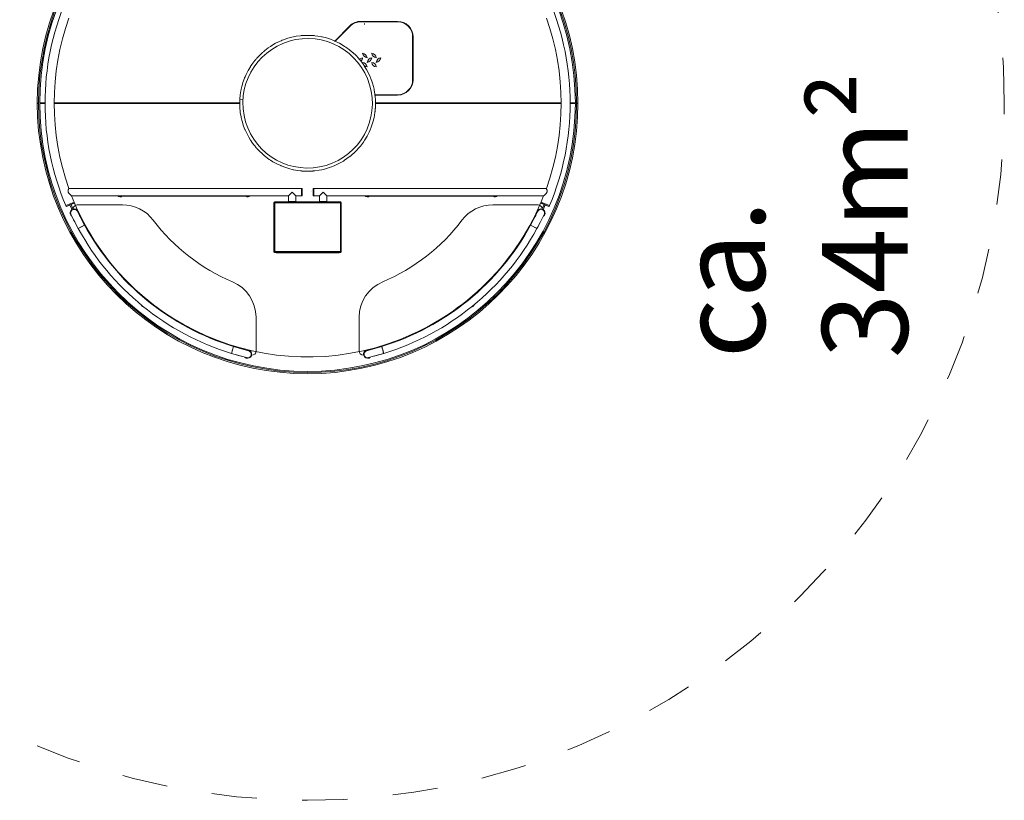
# Model space of a CAD drawing. Units: millimetres. Extents: x 111.2 to 152, y 79.1 to 131.2.
# Drawn here: x 129.1 to 152, y 80.1 to 98.3 of the extents above; entities that cross this region are included whole.
import ezdxf

# ---------------------------------------------------------------- set-up
doc = ezdxf.new("R2010")
doc.units = ezdxf.units.MM
doc.header["$MEASUREMENT"] = 0
doc.linetypes.add('AI-Linetype-0', pattern=[2.116667, 1.058333, -1.058333])
doc.linetypes.add('AI-Linetype-1', pattern=[2.116667, 1.058333, -1.058333])
doc.layers.add('Ebene 1', color=7, linetype='Continuous', lineweight=0)

# ---------------------------------------------------------------- blocks, each defined once
blk = doc.blocks.new('Block_0')
at = {"layer": 'Ebene 1', "color": 250, "linetype": 'AI-Linetype-1', "lineweight": 18}
blk.add_open_spline([(152.032, 96.329), (152.032, 105.304), (144.757, 112.579), (135.782, 112.579), (126.808, 112.579), (119.532, 105.304), (119.532, 96.329)], degree=3, knots=[0, 0, 0, 0, 1, 1, 1, 2, 2, 2, 2], dxfattribs=at)
at = {"layer": 'Ebene 1', "color": 250, "linetype": 'AI-Linetype-0', "lineweight": 18}
blk.add_open_spline([(119.532, 96.329), (119.532, 87.355), (126.808, 80.079), (135.782, 80.079), (144.757, 80.079), (152.032, 87.355), (152.032, 96.329)], degree=3, knots=[0, 0, 0, 0, 1, 1, 1, 2, 2, 2, 2], dxfattribs=at)

msp = doc.modelspace()

# ---------------------------------------------------------------- linework, layer by layer
at = {"layer": 'Ebene 1', "color": 250, "lineweight": 9}
for p, q in [((136.415, 97.781), (136.767, 98.134)), ((136.424, 97.777), (136.774, 98.127)), ((137.022, 98.239), (137.882, 98.239)), ((137.022, 98.229), (137.882, 98.229)), ((137.082, 98.229), (137.082, 98.239)), ((137.083, 98.239), (137.083, 98.229)), ((137.112, 98.229), (137.112, 98.239)), ((137.112, 98.162), (137.112, 98.192)), ((137.302, 98.229), (137.302, 98.239)), ((137.332, 98.229), (137.332, 98.239)), ((137.332, 98.229), (137.332, 98.239)), ((138.232, 97.879), (138.232, 96.879)), ((138.242, 97.879), (138.242, 96.879)), ((137.965, 96.529), (137.353, 96.529)), ((137.882, 96.529), (137.353, 96.529)), ((137.882, 96.519), (137.354, 96.519)), ((137.967, 96.529), (137.882, 96.529)), ((129.507, 96.333), (129.477, 96.333)), ((129.507, 96.326), (129.477, 96.326)), ((129.537, 96.338), (129.657, 96.338)), ((129.657, 96.323), (129.537, 96.323)), ((129.607, 96.338), (129.607, 96.334)), ((129.607, 96.334), (129.607, 96.323)), ((129.657, 96.334), (129.607, 96.334)), ((129.657, 96.324), (129.607, 96.324)), ((129.869, 96.338), (134.199, 96.338)), ((129.882, 96.334), (129.869, 96.334)), ((129.882, 96.325), (129.869, 96.325)), ((134.198, 96.323), (129.869, 96.323)), ((129.882, 96.323), (129.882, 96.325)), ((134.2, 96.417), (134.275, 96.413)), ((134.275, 96.412), (134.2, 96.416)), ((137.366, 96.338), (141.695, 96.338)), ((141.695, 96.323), (137.366, 96.323)), ((141.682, 96.334), (141.695, 96.334)), ((141.682, 96.325), (141.695, 96.325)), ((141.682, 96.325), (141.682, 96.323)), ((141.907, 96.338), (142.027, 96.338)), ((141.907, 96.334), (141.957, 96.334)), ((141.907, 96.324), (141.957, 96.324)), ((142.027, 96.323), (141.907, 96.323)), ((141.957, 96.334), (141.957, 96.338)), ((141.957, 96.323), (141.957, 96.334)), ((142.057, 96.333), (142.087, 96.333)), ((142.057, 96.326), (142.087, 96.326)), ((135.641, 94.342), (130.213, 94.342)), ((130.276, 94.173), (135.336, 94.173)), ((131.414, 94.16), (131.779, 94.16)), ((131.779, 94.173), (131.779, 94.16)), ((131.779, 94.16), (134.017, 94.16)), ((134.017, 94.16), (134.017, 94.173)), ((134.017, 94.16), (134.382, 94.16)), ((135.336, 94.173), (135.42, 94.257)), ((135.336, 94.173), (135.336, 94.037)), ((135.42, 94.257), (135.505, 94.173)), ((135.505, 94.037), (135.505, 94.173)), ((135.505, 94.173), (135.641, 94.173)), ((135.651, 94.342), (135.641, 94.342)), ((135.641, 94.173), (135.641, 94.342)), ((135.641, 94.173), (135.651, 94.173)), ((135.651, 94.173), (135.651, 94.342)), ((135.656, 94.337), (135.651, 94.342)), ((135.651, 94.173), (135.656, 94.178)), ((135.656, 94.178), (135.656, 94.337)), ((135.87, 94.283), (135.87, 94.28)), ((135.914, 94.342), (135.909, 94.337)), ((135.909, 94.337), (135.909, 94.178)), ((135.909, 94.178), (135.914, 94.173)), ((135.924, 94.342), (135.914, 94.342)), ((135.914, 94.342), (135.914, 94.173)), ((135.914, 94.173), (135.924, 94.173)), ((135.924, 94.173), (135.924, 94.342)), ((141.351, 94.342), (135.924, 94.342)), ((135.924, 94.342), (135.924, 94.173)), ((135.924, 94.329), (135.924, 94.329)), ((135.924, 94.329), (135.924, 94.329)), ((135.924, 94.329), (135.924, 94.329)), ((135.924, 94.329), (135.924, 94.329)), ((135.924, 94.329), (135.924, 94.329)), ((135.924, 94.329), (135.924, 94.329)), ((135.924, 94.328), (135.924, 94.328)), ((135.924, 94.328), (135.924, 94.328)), ((135.924, 94.327), (135.924, 94.327)), ((135.924, 94.327), (135.924, 94.327)), ((135.924, 94.326), (135.924, 94.326)), ((135.924, 94.326), (135.924, 94.326)), ((135.924, 94.325), (135.924, 94.325)), ((135.924, 94.325), (135.924, 94.325)), ((135.924, 94.323), (135.924, 94.323)), ((135.924, 94.323), (135.924, 94.323)), ((135.924, 94.321), (135.924, 94.321)), ((135.924, 94.321), (135.924, 94.321)), ((135.924, 94.319), (135.924, 94.319)), ((135.924, 94.319), (135.924, 94.319)), ((135.924, 94.317), (135.924, 94.317)), ((135.924, 94.317), (135.924, 94.317)), ((135.924, 94.315), (135.924, 94.315)), ((135.924, 94.315), (135.924, 94.315)), ((135.924, 94.315), (135.924, 94.315)), ((135.924, 94.312), (135.924, 94.312)), ((135.924, 94.312), (135.924, 94.312)), ((135.924, 94.312), (135.924, 94.312)), ((135.924, 94.309), (135.924, 94.309)), ((135.924, 94.309), (135.924, 94.309)), ((135.924, 94.309), (135.924, 94.309)), ((135.924, 94.306), (135.924, 94.306)), ((135.924, 94.306), (135.924, 94.306)), ((135.924, 94.306), (135.924, 94.306)), ((135.924, 94.303), (135.924, 94.303)), ((135.924, 94.303), (135.924, 94.303)), ((135.924, 94.303), (135.924, 94.303)), ((135.924, 94.3), (135.924, 94.3)), ((135.924, 94.3), (135.924, 94.3)), ((135.924, 94.3), (135.924, 94.3)), ((135.924, 94.296), (135.924, 94.297)), ((135.924, 94.296), (135.924, 94.296)), ((135.924, 94.296), (135.924, 94.296)), ((135.924, 94.293), (135.924, 94.293)), ((135.924, 94.293), (135.924, 94.293)), ((135.924, 94.293), (135.924, 94.293)), ((135.924, 94.289), (135.924, 94.289)), ((135.924, 94.289), (135.924, 94.289)), ((135.924, 94.289), (135.924, 94.289)), ((135.924, 94.286), (135.924, 94.286)), ((135.924, 94.286), (135.924, 94.286)), ((135.924, 94.286), (135.924, 94.286)), ((135.924, 94.282), (135.924, 94.282)), ((135.924, 94.282), (135.924, 94.282)), ((135.924, 94.282), (135.924, 94.282)), ((135.924, 94.278), (135.924, 94.278)), ((135.924, 94.278), (135.924, 94.278)), ((135.924, 94.278), (135.924, 94.278)), ((135.924, 94.274), (135.924, 94.274)), ((135.924, 94.274), (135.924, 94.274)), ((135.924, 94.274), (135.924, 94.274)), ((135.924, 94.27), (135.924, 94.27)), ((135.924, 94.27), (135.924, 94.27)), ((135.924, 94.27), (135.924, 94.27)), ((135.924, 94.266), (135.924, 94.266)), ((135.924, 94.266), (135.924, 94.266)), ((135.924, 94.262), (135.924, 94.262)), ((135.924, 94.262), (135.924, 94.262)), ((135.924, 94.262), (135.924, 94.262)), ((135.924, 94.258), (135.924, 94.258)), ((135.924, 94.258), (135.924, 94.258)), ((135.924, 94.258), (135.924, 94.258)), ((135.924, 94.254), (135.924, 94.254)), ((135.924, 94.254), (135.924, 94.254)), ((135.924, 94.254), (135.924, 94.254)), ((135.924, 94.25), (135.924, 94.25)), ((135.924, 94.249), (135.924, 94.25)), ((135.924, 94.25), (135.924, 94.25)), ((135.924, 94.245), (135.924, 94.245)), ((135.924, 94.245), (135.924, 94.245)), ((135.924, 94.245), (135.924, 94.245)), ((135.924, 94.241), (135.924, 94.241)), ((135.924, 94.241), (135.924, 94.241)), ((135.924, 94.241), (135.924, 94.241)), ((135.924, 94.237), (135.924, 94.237)), ((135.924, 94.237), (135.924, 94.237)), ((135.924, 94.237), (135.924, 94.237)), ((135.924, 94.234), (135.924, 94.234)), ((135.924, 94.234), (135.924, 94.234)), ((135.924, 94.234), (135.924, 94.234)), ((135.924, 94.23), (135.924, 94.23)), ((135.924, 94.23), (135.924, 94.23)), ((135.924, 94.23), (135.924, 94.23)), ((135.924, 94.226), (135.924, 94.226)), ((135.924, 94.226), (135.924, 94.226)), ((135.924, 94.226), (135.924, 94.226)), ((135.924, 94.222), (135.924, 94.222)), ((135.924, 94.222), (135.924, 94.222)), ((135.924, 94.222), (135.924, 94.222)), ((135.924, 94.219), (135.924, 94.219)), ((135.924, 94.219), (135.924, 94.219)), ((135.924, 94.219), (135.924, 94.219)), ((135.924, 94.216), (135.924, 94.216)), ((135.924, 94.216), (135.924, 94.216)), ((135.924, 94.216), (135.924, 94.216)), ((135.924, 94.212), (135.924, 94.212)), ((135.924, 94.212), (135.924, 94.212)), ((135.924, 94.209), (135.924, 94.209)), ((135.924, 94.209), (135.924, 94.209)), ((135.924, 94.209), (135.924, 94.209)), ((135.924, 94.206), (135.924, 94.206)), ((135.924, 94.206), (135.924, 94.206)), ((135.924, 94.206), (135.924, 94.206)), ((135.924, 94.203), (135.924, 94.203)), ((135.924, 94.203), (135.924, 94.203)), ((135.924, 94.203), (135.924, 94.203)), ((135.924, 94.201), (135.924, 94.201)), ((135.924, 94.201), (135.924, 94.201)), ((135.924, 94.201), (135.924, 94.201)), ((135.924, 94.198), (135.924, 94.198)), ((135.924, 94.198), (135.924, 94.198)), ((135.924, 94.198), (135.924, 94.198)), ((135.924, 94.196), (135.924, 94.196)), ((135.924, 94.196), (135.924, 94.196)), ((135.924, 94.194), (135.924, 94.194)), ((135.924, 94.194), (135.924, 94.194)), ((135.924, 94.192), (135.924, 94.192)), ((135.924, 94.192), (135.924, 94.192)), ((135.924, 94.191), (135.924, 94.191)), ((135.924, 94.191), (135.924, 94.191)), ((135.924, 94.189), (135.924, 94.189)), ((135.924, 94.189), (135.924, 94.189)), ((135.924, 94.188), (135.924, 94.188)), ((135.924, 94.188), (135.924, 94.188)), ((135.924, 94.187), (135.924, 94.187)), ((135.924, 94.187), (135.924, 94.187)), ((135.924, 94.187), (135.924, 94.187)), ((135.924, 94.186), (135.924, 94.186)), ((135.924, 94.186), (135.924, 94.186)), ((135.924, 94.173), (136.06, 94.173)), ((136.06, 94.173), (136.144, 94.257)), ((136.06, 94.173), (136.06, 94.037)), ((136.144, 94.257), (136.229, 94.173)), ((136.229, 94.037), (136.229, 94.173)), ((136.229, 94.173), (141.288, 94.173)), ((137.182, 94.16), (137.547, 94.16)), ((137.547, 94.173), (137.547, 94.16)), ((137.547, 94.16), (139.786, 94.16)), ((139.786, 94.173), (139.786, 94.16)), ((139.786, 94.16), (140.151, 94.16)), ((130.141, 93.944), (130.336, 94.027)), ((130.141, 93.944), (130.148, 93.926)), ((130.148, 93.926), (130.344, 94.008)), ((130.155, 93.923), (130.341, 94.002)), ((130.238, 93.959), (130.289, 93.843)), ((130.317, 93.855), (130.266, 93.97)), ((130.344, 94.008), (130.336, 94.027)), ((130.341, 94.002), (130.344, 94.008)), ((130.408, 93.959), (131.461, 93.962)), ((134.997, 92.86), (134.997, 94.019)), ((135.017, 94.01), (134.997, 94.019)), ((134.997, 94.019), (135.007, 94.019)), ((135.017, 94.01), (135.007, 94.019)), ((135.008, 94.03), (136.557, 94.03)), ((135.008, 94.03), (135.017, 94.01)), ((135.008, 94.02), (135.008, 94.03)), ((135.008, 94.02), (135.017, 94.01)), ((135.017, 94.01), (136.547, 94.01)), ((135.017, 92.87), (135.017, 94.01)), ((135.336, 94.037), (135.336, 94.03)), ((135.336, 94.037), (135.505, 94.037)), ((135.505, 94.03), (135.505, 94.037)), ((136.06, 94.037), (136.06, 94.03)), ((136.06, 94.037), (136.229, 94.037)), ((136.229, 94.037), (136.229, 94.037)), ((136.229, 94.03), (136.229, 94.037)), ((136.547, 94.01), (136.557, 94.03)), ((136.547, 94.01), (136.557, 94.02)), ((136.547, 94.01), (136.567, 94.019)), ((136.557, 94.019), (136.547, 94.01)), ((136.547, 94.01), (136.547, 92.87)), ((136.557, 94.03), (136.557, 94.02)), ((136.557, 94.019), (136.567, 94.019)), ((136.567, 94.019), (136.567, 92.86)), ((141.157, 93.958), (140.104, 93.962)), ((141.229, 94.027), (141.221, 94.008)), ((141.221, 94.008), (141.416, 93.926)), ((141.221, 94.008), (141.224, 94.002)), ((141.224, 94.002), (141.41, 93.923)), ((141.23, 94.026), (141.229, 94.027)), ((141.424, 93.944), (141.23, 94.026)), ((141.248, 93.855), (141.299, 93.97)), ((141.326, 93.959), (141.275, 93.843)), ((141.382, 93.962), (141.382, 93.962)), ((141.385, 93.961), (141.385, 93.961)), ((141.385, 93.961), (141.385, 93.961)), ((141.388, 93.96), (141.388, 93.96)), ((141.388, 93.96), (141.388, 93.96)), ((141.391, 93.958), (141.391, 93.958)), ((141.391, 93.958), (141.391, 93.958)), ((141.394, 93.957), (141.394, 93.957)), ((141.394, 93.957), (141.394, 93.957)), ((141.396, 93.956), (141.396, 93.956)), ((141.396, 93.956), (141.396, 93.956)), ((141.398, 93.955), (141.398, 93.955)), ((141.398, 93.955), (141.398, 93.955)), ((141.401, 93.954), (141.401, 93.954)), ((141.401, 93.954), (141.401, 93.954)), ((141.403, 93.953), (141.403, 93.953)), ((141.403, 93.953), (141.403, 93.953)), ((141.404, 93.953), (141.404, 93.953)), ((141.404, 93.953), (141.404, 93.953)), ((141.406, 93.952), (141.406, 93.952)), ((141.406, 93.952), (141.406, 93.952)), ((141.408, 93.951), (141.408, 93.951)), ((141.408, 93.951), (141.408, 93.951)), ((141.409, 93.951), (141.409, 93.951)), ((141.409, 93.951), (141.409, 93.951)), ((141.41, 93.95), (141.41, 93.95)), ((141.41, 93.95), (141.41, 93.95)), ((141.411, 93.95), (141.411, 93.95)), ((141.411, 93.95), (141.411, 93.95)), ((141.412, 93.95), (141.412, 93.95)), ((141.412, 93.95), (141.412, 93.95)), ((141.412, 93.949), (141.412, 93.949)), ((141.412, 93.949), (141.412, 93.949)), ((141.412, 93.949), (141.412, 93.949)), ((141.412, 93.949), (141.412, 93.949)), ((141.413, 93.949), (141.413, 93.949)), ((141.416, 93.926), (141.424, 93.944)), ((130.148, 93.926), (130.155, 93.923)), ((130.263, 93.734), (130.432, 93.41)), ((130.289, 93.843), (130.303, 93.849)), ((130.305, 93.85), (130.317, 93.855)), ((130.511, 93.623), (130.412, 93.812)), ((130.449, 93.742), (130.45, 93.743)), ((141.054, 93.623), (141.152, 93.812)), ((141.116, 93.742), (141.115, 93.743)), ((141.302, 93.734), (141.133, 93.41)), ((141.26, 93.85), (141.248, 93.855)), ((141.275, 93.843), (141.262, 93.849)), ((141.41, 93.923), (141.416, 93.926)), ((130.433, 93.409), (130.58, 93.489)), ((130.507, 93.449), (130.581, 93.489)), ((130.507, 93.449), (130.581, 93.488)), ((130.58, 93.489), (130.511, 93.623)), ((130.581, 93.489), (130.58, 93.489)), ((130.581, 93.488), (130.581, 93.489)), ((140.983, 93.488), (140.984, 93.489)), ((141.058, 93.449), (140.983, 93.488)), ((140.984, 93.489), (141.054, 93.623)), ((141.132, 93.409), (140.984, 93.489)), ((140.984, 93.489), (141.058, 93.449)), ((140.984, 93.489), (140.984, 93.489)), ((130.432, 93.41), (130.503, 93.447)), ((141.133, 93.41), (141.062, 93.447)), ((134.997, 92.86), (135.017, 92.87)), ((135.007, 92.86), (134.997, 92.86)), ((135.007, 92.86), (135.017, 92.87)), ((135.017, 92.87), (135.008, 92.85)), ((135.017, 92.87), (135.008, 92.86)), ((135.008, 92.85), (135.008, 92.86)), ((136.557, 92.85), (135.008, 92.85)), ((136.547, 92.87), (135.017, 92.87)), ((135.05, 92.85), (135.05, 92.844)), ((135.05, 92.844), (136.515, 92.844)), ((136.515, 92.844), (136.515, 92.85)), ((136.547, 92.87), (136.567, 92.86)), ((136.547, 92.87), (136.557, 92.86)), ((136.547, 92.87), (136.557, 92.85)), ((136.557, 92.86), (136.547, 92.87)), ((136.567, 92.86), (136.557, 92.86)), ((136.557, 92.86), (136.557, 92.85)), ((134.579, 91.343), (134.582, 90.559)), ((136.985, 91.343), (136.982, 90.559)), ((134.032, 90.581), (134.007, 90.499)), ((134.03, 90.575), (134.008, 90.498)), ((134.008, 90.498), (134.359, 90.399)), ((134.056, 90.66), (134.032, 90.582)), ((134.054, 90.66), (134.032, 90.582)), ((134.032, 90.582), (134.032, 90.582)), ((134.055, 90.66), (134.046, 90.628)), ((134.405, 90.561), (134.054, 90.66)), ((134.325, 90.585), (134.324, 90.584)), ((134.466, 90.486), (134.471, 90.485)), ((137.098, 90.486), (137.094, 90.485)), ((137.159, 90.561), (137.51, 90.66)), ((137.556, 90.498), (137.205, 90.399)), ((137.24, 90.585), (137.24, 90.584)), ((137.509, 90.66), (137.533, 90.582)), ((137.519, 90.628), (137.509, 90.66)), ((137.51, 90.66), (137.533, 90.582)), ((137.533, 90.582), (137.533, 90.582)), ((137.533, 90.581), (137.558, 90.499)), ((137.535, 90.575), (137.556, 90.498))]:
    msp.add_line(p, q, dxfattribs=at)
for points in [[(134.2, 96.416), (134.199, 96.338), (134.198, 96.323), (134.198, 96.315), (134.201, 96.234), (134.202, 96.219), (134.202, 96.213), (134.203, 96.204), (134.204, 96.199), (134.208, 96.161), (134.208, 96.159), (134.209, 96.145), (134.21, 96.144), (134.211, 96.13), (134.211, 96.129), (134.213, 96.112), (134.23, 96.012), (134.232, 96.002), (134.233, 96.001), (134.233, 96), (134.247, 95.939), (134.248, 95.936), (134.254, 95.913), (134.262, 95.885), (134.283, 95.816), (134.313, 95.737), (134.319, 95.721), (134.325, 95.709), (134.361, 95.629), (134.409, 95.539), (134.452, 95.469), (134.455, 95.465), (134.462, 95.453), (134.466, 95.447), (134.467, 95.446), (134.482, 95.425), (134.482, 95.425), (134.521, 95.37), (134.551, 95.334), (134.574, 95.305), (134.577, 95.301), (134.585, 95.291), (134.587, 95.289), (134.597, 95.278), (134.654, 95.217), (134.728, 95.147), (134.731, 95.144), (134.743, 95.134), (134.754, 95.125), (134.758, 95.121), (134.788, 95.097), (134.806, 95.081), (134.888, 95.021), (134.92, 95.001), (134.973, 94.967), (135.062, 94.918), (135.154, 94.875), (135.162, 94.871), (135.19, 94.86), (135.249, 94.837), (135.345, 94.806), (135.444, 94.781), (135.454, 94.779), (135.543, 94.763), (135.615, 94.754), (135.632, 94.752), (135.633, 94.752), (135.644, 94.751), (135.647, 94.751), (135.648, 94.75), (135.652, 94.75), (135.657, 94.75), (135.662, 94.75), (135.672, 94.749), (135.687, 94.748), (135.746, 94.745), (135.847, 94.746), (135.877, 94.748), (135.892, 94.749), (135.902, 94.75), (135.907, 94.75), (135.912, 94.751), (135.916, 94.751), (135.917, 94.751), (135.932, 94.752), (135.932, 94.752), (135.949, 94.753), (135.95, 94.754), (136.049, 94.767), (136.111, 94.78), (136.149, 94.788), (136.247, 94.814), (136.343, 94.847), (136.375, 94.86), (136.402, 94.872), (136.436, 94.886), (136.528, 94.931), (136.616, 94.982), (136.645, 95.001), (136.7, 95.038), (136.777, 95.096), (136.781, 95.099), (136.807, 95.121), (136.81, 95.125), (136.822, 95.134), (136.833, 95.144), (136.858, 95.166), (136.93, 95.237), (136.967, 95.279), (136.977, 95.29), (136.987, 95.301), (136.991, 95.305), (136.998, 95.313), (137.014, 95.333), (137.06, 95.393), (137.082, 95.425), (137.083, 95.425), (137.097, 95.447), (137.098, 95.448), (137.11, 95.465), (137.112, 95.469), (137.118, 95.477), (137.17, 95.564), (137.216, 95.654), (137.24, 95.71), (137.251, 95.737), (137.256, 95.747), (137.29, 95.843), (137.302, 95.885), (137.316, 95.934), (137.317, 95.937), (137.318, 95.941), (137.331, 96), (137.332, 96.003), (137.332, 96.005), (137.34, 96.04), (137.354, 96.129), (137.354, 96.13), (137.355, 96.14), (137.356, 96.144), (137.356, 96.145), (137.357, 96.159), (137.357, 96.161), (137.36, 96.199), (137.361, 96.204), (137.362, 96.219), (137.364, 96.234), (137.364, 96.241), (137.366, 96.323), (137.366, 96.338), (137.366, 96.343), (137.363, 96.424), (137.363, 96.439), (137.362, 96.444), (137.361, 96.454), (137.361, 96.459), (137.357, 96.495), (137.357, 96.499), (137.355, 96.514), (137.355, 96.514), (137.354, 96.519), (137.353, 96.529), (137.353, 96.529), (137.352, 96.545), (137.335, 96.645), (137.332, 96.655), (137.332, 96.656), (137.332, 96.657), (137.317, 96.718), (137.316, 96.722), (137.311, 96.744), (137.302, 96.773), (137.281, 96.841), (137.251, 96.922), (137.245, 96.936), (137.24, 96.949), (137.204, 97.029), (137.156, 97.118), (137.112, 97.189), (137.11, 97.192), (137.102, 97.205), (137.098, 97.211), (137.097, 97.212), (137.083, 97.233), (137.082, 97.233), (137.044, 97.288), (137.014, 97.324), (136.992, 97.351), (136.99, 97.353), (136.987, 97.357), (136.98, 97.366), (136.977, 97.369), (136.967, 97.38), (136.911, 97.441), (136.837, 97.511), (136.833, 97.514), (136.821, 97.524), (136.81, 97.534), (136.806, 97.537), (136.778, 97.56), (136.759, 97.576), (136.677, 97.636), (136.646, 97.656), (136.592, 97.691), (136.524, 97.728), (136.503, 97.74), (136.424, 97.777), (136.415, 97.781), (136.411, 97.783), (136.402, 97.787), (136.374, 97.798), (136.329, 97.816), (136.316, 97.82), (136.22, 97.852), (136.121, 97.876), (136.11, 97.879), (136.021, 97.895), (135.949, 97.904), (135.932, 97.906), (135.932, 97.906), (135.921, 97.907), (135.917, 97.907), (135.916, 97.907), (135.912, 97.908), (135.907, 97.908), (135.902, 97.908), (135.892, 97.909), (135.877, 97.91), (135.819, 97.913), (135.718, 97.912), (135.687, 97.91), (135.672, 97.909), (135.662, 97.908), (135.657, 97.907), (135.652, 97.907), (135.648, 97.907), (135.647, 97.907), (135.633, 97.906), (135.632, 97.906), (135.616, 97.904), (135.615, 97.904), (135.516, 97.891), (135.454, 97.878), (135.416, 97.87), (135.318, 97.844), (135.222, 97.811), (135.19, 97.798), (135.163, 97.786), (135.128, 97.772), (135.037, 97.727), (134.949, 97.677), (134.919, 97.656), (134.865, 97.62), (134.786, 97.561), (134.784, 97.559), (134.759, 97.537), (134.755, 97.534), (134.743, 97.524), (134.732, 97.514), (134.707, 97.492), (134.635, 97.421), (134.598, 97.38), (134.588, 97.368), (134.578, 97.357), (134.574, 97.353), (134.567, 97.345), (134.55, 97.324), (134.505, 97.265), (134.482, 97.233), (134.482, 97.233), (134.467, 97.211), (134.467, 97.21), (134.454, 97.192), (134.452, 97.189), (134.447, 97.182), (134.395, 97.094), (134.349, 97.004), (134.325, 96.949), (134.313, 96.922), (134.309, 96.911), (134.275, 96.815), (134.262, 96.773), (134.248, 96.724), (134.247, 96.721), (134.246, 96.718), (134.233, 96.657), (134.233, 96.655), (134.232, 96.653), (134.225, 96.618), (134.211, 96.529), (134.211, 96.529), (134.209, 96.518), (134.209, 96.514), (134.209, 96.514), (134.208, 96.499), (134.207, 96.495), (134.204, 96.459), (134.204, 96.454), (134.202, 96.439), (134.201, 96.424), (134.2, 96.417)], [(130.276, 94.173), (130.276, 94.174), (130.274, 94.175), (130.273, 94.176), (130.272, 94.177), (130.268, 94.18), (130.264, 94.183), (130.26, 94.186), (130.26, 94.187), (130.255, 94.191), (130.25, 94.195), (130.245, 94.2), (130.24, 94.205), (130.234, 94.21), (130.229, 94.216), (130.223, 94.221), (130.218, 94.228), (130.213, 94.234), (130.208, 94.241), (130.204, 94.248), (130.2, 94.256), (130.197, 94.264), (130.196, 94.272), (130.195, 94.281), (130.196, 94.289), (130.197, 94.296), (130.198, 94.304), (130.2, 94.31), (130.202, 94.317), (130.204, 94.322), (130.206, 94.327), (130.207, 94.329), (130.208, 94.332), (130.21, 94.335), (130.211, 94.338), (130.212, 94.34), (130.212, 94.34), (130.213, 94.342), (130.213, 94.342)], [(130.273, 94.176), (130.272, 94.177), (130.268, 94.18), (130.264, 94.183), (130.26, 94.186), (130.26, 94.187), (130.255, 94.191), (130.25, 94.195), (130.245, 94.2), (130.24, 94.205), (130.234, 94.21), (130.229, 94.216), (130.223, 94.221), (130.218, 94.228), (130.213, 94.234), (130.208, 94.241), (130.204, 94.248), (130.2, 94.256), (130.197, 94.264), (130.196, 94.272), (130.195, 94.281), (130.196, 94.289), (130.197, 94.296), (130.198, 94.304), (130.2, 94.31), (130.202, 94.317), (130.204, 94.322), (130.206, 94.327), (130.207, 94.329), (130.208, 94.332), (130.21, 94.335), (130.211, 94.338), (130.212, 94.34)], [(141.288, 94.173), (141.289, 94.174), (141.291, 94.175), (141.291, 94.176), (141.293, 94.177), (141.296, 94.18), (141.3, 94.183), (141.304, 94.186), (141.305, 94.187), (141.309, 94.191), (141.314, 94.195), (141.32, 94.2), (141.325, 94.205), (141.33, 94.21), (141.336, 94.216), (141.341, 94.221), (141.347, 94.228), (141.352, 94.234), (141.357, 94.241), (141.361, 94.248), (141.364, 94.256), (141.367, 94.264), (141.369, 94.272), (141.369, 94.281), (141.369, 94.289), (141.368, 94.296), (141.366, 94.304), (141.364, 94.31), (141.362, 94.317), (141.36, 94.322), (141.358, 94.327), (141.357, 94.329), (141.356, 94.332), (141.355, 94.335), (141.353, 94.338), (141.353, 94.34), (141.352, 94.34), (141.352, 94.342), (141.351, 94.342)]]:
    msp.add_lwpolyline(points, dxfattribs=at)
for points, knots in [([(142.087, 96.333), (142.085, 99.815), (139.261, 102.636), (135.779, 102.634), (132.299, 102.632), (129.479, 99.812), (129.477, 96.333)], [0, 0, 0, 0, 1, 1, 1, 2, 2, 2, 2]), ([(142.057, 96.333), (142.055, 99.799), (139.244, 102.606), (135.779, 102.604), (132.316, 102.602), (129.509, 99.796), (129.507, 96.333)], [0, 0, 0, 0, 1, 1, 1, 2, 2, 2, 2]), ([(142.027, 96.338), (142.027, 99.787), (139.231, 102.583), (135.782, 102.583), (132.333, 102.583), (129.537, 99.787), (129.537, 96.338)], [0, 0, 0, 0, 1, 1, 1, 2, 2, 2, 2]), ([(136.063, 94.845), (136.883, 95.001), (137.421, 95.791), (137.266, 96.61), (137.111, 97.429), (136.321, 97.968), (135.501, 97.813)], [0, 0, 0, 0, 1, 1, 1, 2, 2, 2, 2]), ([(135.501, 97.813), (134.682, 97.657), (134.143, 96.867), (134.299, 96.048), (134.454, 95.228), (135.244, 94.69), (136.063, 94.845)], [0, 0, 0, 0, 1, 1, 1, 2, 2, 2, 2]), ([(129.477, 96.333), (129.475, 92.851), (132.296, 90.026), (135.779, 90.024), (139.261, 90.022), (142.085, 92.844), (142.087, 96.326), (142.087, 96.328), (142.087, 96.331), (142.087, 96.333)], [0, 0, 0, 0, 1, 1, 1, 2, 2, 2, 3, 3, 3, 3]), ([(129.507, 96.333), (129.505, 92.867), (132.313, 90.056), (135.779, 90.054), (139.244, 90.052), (142.055, 92.86), (142.057, 96.326), (142.057, 96.328), (142.057, 96.331), (142.057, 96.333)], [0, 0, 0, 0, 1, 1, 1, 2, 2, 2, 3, 3, 3, 3]), ([(129.537, 96.323), (129.537, 92.874), (132.333, 90.078), (135.782, 90.078), (139.231, 90.078), (142.027, 92.874), (142.027, 96.323)], [0, 0, 0, 0, 1, 1, 1, 2, 2, 2, 2]), ([(130.276, 94.173), (131.467, 91.132), (134.897, 89.632), (137.938, 90.823), (139.473, 91.424), (140.687, 92.638), (141.288, 94.173)], [0, 0, 0, 0, 1, 1, 1, 2, 2, 2, 2]), ([(130.286, 93.85), (130.242, 93.822), (130.23, 93.763), (130.259, 93.72), (130.265, 93.71), (130.274, 93.701), (130.283, 93.695)], [0, 0, 0, 0, 1, 1, 1, 2, 2, 2, 2]), ([(130.412, 93.812), (130.391, 93.853), (130.34, 93.869), (130.299, 93.847), (130.271, 93.833), (130.254, 93.804), (130.254, 93.773)], [0, 0, 0, 0, 1, 1, 1, 2, 2, 2, 2]), ([(130.433, 93.773), (130.433, 93.825), (130.39, 93.868), (130.338, 93.868), (130.329, 93.868), (130.321, 93.867), (130.313, 93.864)], [0, 0, 0, 0, 1, 1, 1, 2, 2, 2, 2]), ([(141.252, 93.864), (141.201, 93.878), (141.149, 93.848), (141.135, 93.798), (141.133, 93.789), (141.132, 93.781), (141.132, 93.772)], [0, 0, 0, 0, 1, 1, 1, 2, 2, 2, 2]), ([(141.311, 93.773), (141.311, 93.819), (141.273, 93.857), (141.227, 93.857), (141.195, 93.857), (141.167, 93.839), (141.152, 93.812)], [0, 0, 0, 0, 1, 1, 1, 2, 2, 2, 2]), ([(141.281, 93.695), (141.324, 93.725), (141.334, 93.784), (141.304, 93.826), (141.297, 93.836), (141.288, 93.844), (141.279, 93.85)], [0, 0, 0, 0, 1, 1, 1, 2, 2, 2, 2]), ([(134.359, 90.399), (134.404, 90.386), (134.451, 90.412), (134.463, 90.457), (134.476, 90.501), (134.45, 90.548), (134.405, 90.561)], [0, 0, 0, 0, 1, 1, 1, 2, 2, 2, 2]), ([(134.475, 90.459), (134.486, 90.511), (134.454, 90.561), (134.402, 90.572), (134.389, 90.575), (134.376, 90.575), (134.363, 90.573)], [0, 0, 0, 0, 1, 1, 1, 2, 2, 2, 2]), ([(134.475, 90.459), (134.53, 90.456), (134.578, 90.497), (134.582, 90.552), (134.582, 90.555), (134.582, 90.557), (134.582, 90.559)], [0, 0, 0, 0, 1, 1, 1, 2, 2, 2, 2]), ([(136.982, 90.559), (136.982, 90.504), (137.027, 90.459), (137.082, 90.459), (137.084, 90.459), (137.087, 90.459), (137.089, 90.459)], [0, 0, 0, 0, 1, 1, 1, 2, 2, 2, 2]), ([(137.201, 90.573), (137.15, 90.583), (137.1, 90.55), (137.089, 90.499), (137.086, 90.486), (137.086, 90.472), (137.089, 90.459)], [0, 0, 0, 0, 1, 1, 1, 2, 2, 2, 2]), ([(137.159, 90.561), (137.114, 90.548), (137.089, 90.501), (137.101, 90.457), (137.114, 90.412), (137.16, 90.386), (137.205, 90.399), (137.205, 90.399), (137.205, 90.399), (137.205, 90.399)], [0, 0, 0, 0, 1, 1, 1, 2, 2, 2, 3, 3, 3, 3]), ([(134.317, 90.41), (134.355, 90.375), (134.415, 90.376), (134.451, 90.414), (134.468, 90.432), (134.478, 90.458), (134.476, 90.484)], [0, 0, 0, 0, 1, 1, 1, 2, 2, 2, 2]), ([(137.088, 90.484), (137.085, 90.432), (137.125, 90.387), (137.177, 90.385), (137.203, 90.383), (137.229, 90.393), (137.247, 90.41)], [0, 0, 0, 0, 1, 1, 1, 2, 2, 2, 2])]:
    msp.add_open_spline(points, degree=3, knots=knots, dxfattribs=at)
for points in [[(130.141, 98.714), (129.496, 97.189), (129.496, 95.469), (130.141, 93.944)], [(141.424, 93.944), (142.068, 95.469), (142.068, 97.189), (141.424, 98.714)], [(130.213, 98.316), (129.755, 97.031), (129.755, 95.627), (130.213, 94.342)], [(141.351, 94.342), (141.81, 95.627), (141.81, 97.031), (141.351, 98.316)], [(137.022, 98.239), (136.926, 98.239), (136.835, 98.201), (136.767, 98.134)], [(137.022, 98.229), (136.929, 98.229), (136.84, 98.193), (136.774, 98.127)], [(138.242, 97.879), (138.242, 98.078), (138.081, 98.239), (137.882, 98.239)], [(138.232, 97.879), (138.232, 98.073), (138.076, 98.229), (137.882, 98.229)], [(137.065, 97.39), (137.037, 97.385), (137.011, 97.372), (136.992, 97.351)], [(137.023, 97.313), (137.046, 97.332), (137.061, 97.36), (137.065, 97.39)], [(137.065, 97.496), (137.073, 97.441), (137.116, 97.397), (137.171, 97.39)], [(137.171, 97.39), (137.164, 97.445), (137.12, 97.488), (137.065, 97.496)], [(137.277, 97.39), (137.222, 97.382), (137.179, 97.338), (137.171, 97.283)], [(137.171, 97.283), (137.226, 97.291), (137.27, 97.335), (137.277, 97.39)], [(137.277, 97.496), (137.285, 97.441), (137.329, 97.397), (137.384, 97.39)], [(137.384, 97.39), (137.376, 97.445), (137.332, 97.488), (137.277, 97.496)], [(137.49, 97.39), (137.435, 97.382), (137.391, 97.338), (137.384, 97.283)], [(137.384, 97.283), (137.439, 97.291), (137.482, 97.335), (137.49, 97.39)], [(137.065, 97.283), (137.073, 97.228), (137.116, 97.185), (137.171, 97.177)], [(137.171, 97.177), (137.164, 97.232), (137.12, 97.276), (137.065, 97.283)], [(137.277, 97.283), (137.285, 97.228), (137.329, 97.185), (137.384, 97.177)], [(137.384, 97.177), (137.376, 97.232), (137.332, 97.276), (137.277, 97.283)], [(137.882, 96.519), (138.081, 96.519), (138.242, 96.681), (138.242, 96.879)], [(137.882, 96.529), (138.076, 96.529), (138.232, 96.686), (138.232, 96.879)], [(129.882, 96.338), (129.882, 96.333), (129.882, 96.329), (129.882, 96.325)], [(141.682, 96.325), (141.682, 96.329), (141.682, 96.333), (141.682, 96.338)], [(131.349, 94.173), (131.379, 94.146), (131.423, 94.14), (131.459, 94.16)], [(131.368, 94.173), (131.381, 94.165), (131.397, 94.16), (131.414, 94.16)], [(134.337, 94.16), (134.372, 94.14), (134.417, 94.146), (134.447, 94.173)], [(134.382, 94.16), (134.399, 94.16), (134.414, 94.165), (134.428, 94.173)], [(137.118, 94.173), (137.148, 94.146), (137.192, 94.14), (137.228, 94.16)], [(137.137, 94.173), (137.15, 94.165), (137.166, 94.16), (137.182, 94.16)], [(140.105, 94.16), (140.141, 94.14), (140.185, 94.146), (140.215, 94.173)], [(140.151, 94.16), (140.167, 94.16), (140.183, 94.165), (140.197, 94.173)], [(130.408, 93.959), (130.358, 93.958), (130.316, 93.922), (130.309, 93.873)], [(132.182, 93.605), (132.011, 93.831), (131.744, 93.963), (131.461, 93.962)], [(140.104, 93.962), (139.821, 93.963), (139.554, 93.831), (139.383, 93.605)], [(141.255, 93.872), (141.249, 93.922), (141.207, 93.958), (141.157, 93.958)], [(130.254, 93.773), (130.254, 93.759), (130.257, 93.746), (130.263, 93.734)], [(130.325, 93.865), (130.321, 93.864), (130.317, 93.864), (130.313, 93.863)], [(130.324, 93.867), (130.325, 93.863), (130.326, 93.86), (130.327, 93.856)], [(130.45, 93.743), (130.458, 93.725), (130.467, 93.708), (130.475, 93.691)], [(141.089, 93.691), (141.098, 93.708), (141.106, 93.725), (141.115, 93.743)], [(141.238, 93.856), (141.239, 93.86), (141.24, 93.863), (141.24, 93.867)], [(141.251, 93.863), (141.248, 93.864), (141.244, 93.864), (141.24, 93.865)], [(141.302, 93.734), (141.308, 93.746), (141.311, 93.759), (141.311, 93.773)], [(130.325, 93.615), (130.36, 93.545), (130.395, 93.477), (130.433, 93.409)], [(130.58, 93.489), (131.324, 92.128), (132.572, 91.112), (134.056, 90.66)], [(132.182, 93.605), (132.66, 92.973), (133.297, 92.477), (134.029, 92.169)], [(137.509, 90.66), (138.993, 91.112), (140.241, 92.128), (140.984, 93.489)], [(137.536, 92.169), (138.267, 92.477), (138.904, 92.972), (139.383, 93.605)], [(141.132, 93.409), (141.169, 93.477), (141.205, 93.545), (141.239, 93.615)], [(130.433, 93.409), (131.197, 92.008), (132.48, 90.963), (134.007, 90.499)], [(137.558, 90.499), (139.084, 90.963), (140.367, 92.008), (141.132, 93.409)], [(134.579, 91.343), (134.578, 91.704), (134.361, 92.029), (134.029, 92.169)], [(137.536, 92.169), (137.203, 92.029), (136.986, 91.703), (136.985, 91.343)], [(132.073, 91.707), (132.061, 91.734), (132.037, 91.754), (132.008, 91.76)], [(139.557, 91.76), (139.528, 91.753), (139.504, 91.734), (139.491, 91.707)], [(131.901, 91.63), (131.913, 91.602), (131.938, 91.582), (131.967, 91.576)], [(139.598, 91.576), (139.627, 91.582), (139.651, 91.602), (139.664, 91.63)], [(134.007, 90.499), (134.081, 90.476), (134.155, 90.455), (134.23, 90.435)], [(134.274, 90.598), (134.291, 90.593), (134.308, 90.589), (134.325, 90.585)], [(134.471, 90.485), (134.473, 90.484), (134.475, 90.484), (134.477, 90.484)], [(137.087, 90.484), (137.089, 90.484), (137.092, 90.484), (137.094, 90.485)], [(137.24, 90.585), (137.257, 90.589), (137.273, 90.593), (137.29, 90.598)], [(137.335, 90.435), (137.409, 90.455), (137.484, 90.476), (137.558, 90.499)]]:
    msp.add_open_spline(points, degree=3, dxfattribs=at)

# ---------------------------------------------------------------- block references
at = {"layer": 'Ebene 1'}
msp.add_blockref('Block_0', (0, 0), dxfattribs=at)

# ---------------------------------------------------------------- texts
at = {"layer": 'Ebene 1', "insert": (149.782, 90.384), "char_height": 0.2, "attachment_point": 7, "rotation": 90}
msp.add_mtext('\\C7;\\FVAGRounded Lt Normal|b0|i0|c1;\\H2.000000;\\W1.000000;ca. 34m²', dxfattribs=at)

doc.saveas('drawing.dxf')
